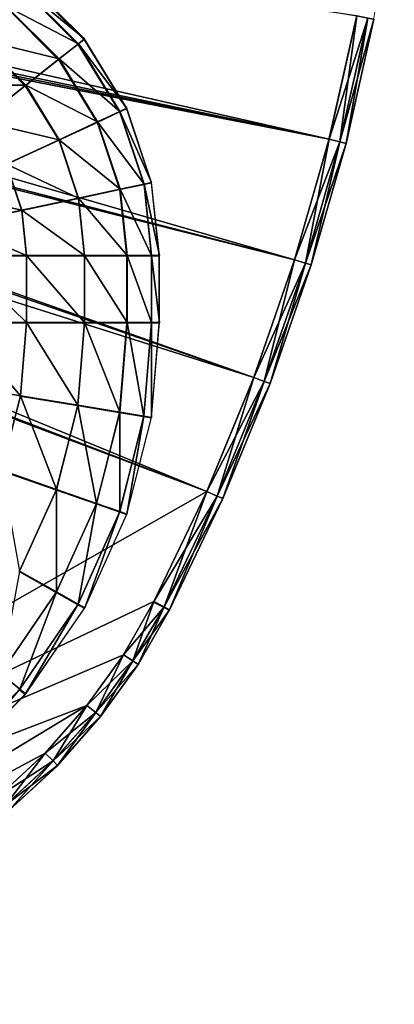
# Model space of a CAD drawing. Units: feet. Extents: x -1.2 to 32.5, y -19.3 to 1.8.
# Drawn here: x 22 to 22.8, y -14 to -11.8 of the extents above; entities that cross this region are included whole.
import ezdxf

# ---------------------------------------------------------------- set-up
doc = ezdxf.new("R2010")
doc.units = ezdxf.units.FT
doc.header["$MEASUREMENT"] = 0
doc.layers.get('0').update_dxf_attribs({"color": 255})
doc.layers.add('AFUWA-3-KTPL', color=19, linetype='Continuous')
doc.layers.add('AFUWA-P', color=2, linetype='Continuous')

# ---------------------------------------------------------------- blocks, each defined once
blk = doc.blocks.new('A$C2897630B')
at = {"linetype": 'Continuous', "lineweight": 0}
for p, q in [((-2.4447, 0.8082), (-2.4895, 0.538)), ((-3.1111, 0.4958), (-3.2362, 0.6209)), ((-3.124, 0.4856), (-3.2463, 0.6079)), ((-3.1656, 0.4529), (-3.2791, 0.5664)), ((-2.5264, 0.5452), (-2.5859, 0.2811)), ((-2.5859, 0.2811), (-2.5264, 0.5452)), ((-2.5027, 0.5406), (-2.5624, 0.2752)), ((-2.4895, 0.538), (-2.5494, 0.2718)), ((-3.2371, 0.3965), (-3.3354, 0.4949)), ((-3.124, 0.4856), (-3.1111, 0.4958)), ((-3.1111, 0.4958), (-3.0198, 0.3471)), ((-3.1656, 0.4529), (-3.124, 0.4856)), ((-3.0347, 0.3402), (-3.124, 0.4856)), ((-3.1656, 0.4529), (-3.2371, 0.3965)), ((-3.1656, 0.4529), (-3.0827, 0.3179)), ((-3.2371, 0.3965), (-3.3351, 0.3193)), ((-3.2371, 0.3965), (-3.1653, 0.2796)), ((-3.0347, 0.3402), (-3.0827, 0.3179)), ((-3.0347, 0.3402), (-3.0198, 0.3471)), ((-3.0347, 0.3402), (-2.9828, 0.1847)), ((-3.0198, 0.3471), (-2.9667, 0.1881)), ((-3.0827, 0.3179), (-3.1653, 0.2796)), ((-3.0827, 0.3179), (-3.0346, 0.1736)), ((-3.1653, 0.2796), (-3.2785, 0.2272)), ((-3.1653, 0.2796), (-3.1236, 0.1546)), ((-2.5859, 0.2811), (-2.6598, 0.0224)), ((-2.5859, 0.2811), (-2.6598, 0.0224)), ((-2.5624, 0.2752), (-2.6367, 0.0151)), ((-2.5494, 0.2718), (-2.624, 0.011)), ((-3.2785, 0.2272), (-3.2456, 0.1286)), ((-3.0346, 0.1736), (-3.1236, 0.1546)), ((-2.9828, 0.1847), (-3.0346, 0.1736)), ((-3.0346, 0.1736), (-3.0196, 0.0317)), ((-2.9667, 0.1881), (-2.9828, 0.1847)), ((-2.9828, 0.1847), (-2.9667, 0.0317)), ((-2.9667, 0.1881), (-2.9503, 0.0317)), ((-3.1236, 0.1546), (-3.2456, 0.1286)), ((-3.1236, 0.1546), (-3.1107, 0.0317)), ((-3.2456, 0.1286), (-3.3907, 0.0977)), ((-3.2456, 0.1286), (-3.2354, 0.0317)), ((-3.2354, 0.0317), (-3.3837, 0.0317)), ((-3.2354, 0.0317), (-3.3837, 0.0317)), ((-3.2354, 0.0317), (-3.1107, 0.0317)), ((-3.2354, 0.0317), (-3.2354, -0.1121)), ((-3.1107, 0.0317), (-3.2354, 0.0317)), ((-3.1107, 0.0317), (-3.0196, 0.0317)), ((-3.1107, -0.1121), (-3.1107, 0.0317)), ((-3.0196, 0.0317), (-3.1107, 0.0317)), ((-3.0196, 0.0317), (-2.9667, 0.0317)), ((-3.0196, -0.1121), (-3.0196, 0.0317)), ((-2.9667, 0.0317), (-3.0196, 0.0317)), ((-2.9667, 0.0317), (-2.9503, 0.0317)), ((-2.9667, -0.1121), (-2.9667, 0.0317)), ((-2.9503, 0.0317), (-2.9667, 0.0317)), ((-2.9503, -0.1121), (-2.9503, 0.0317)), ((-2.6598, 0.0224), (-2.7476, -0.23)), ((-2.6598, 0.0224), (-2.7476, -0.23)), ((-2.6367, 0.0151), (-2.725, -0.2386)), ((-2.624, 0.011), (-2.7125, -0.2433)), ((-3.2354, -0.1121), (-3.3837, -0.1121)), ((-3.2354, -0.1121), (-3.3837, -0.1121)), ((-3.2354, -0.1121), (-3.2483, -0.2694)), ((-3.2354, -0.1121), (-3.1107, -0.1121)), ((-3.2354, -0.1121), (-3.1107, -0.1121)), ((-3.1252, -0.2898), (-3.1107, -0.1121)), ((-3.0196, -0.1121), (-3.1107, -0.1121)), ((-3.1107, -0.1121), (-3.0196, -0.1121)), ((-3.0196, -0.1121), (-3.0354, -0.3046)), ((-3.0196, -0.1121), (-2.9667, -0.1121)), ((-3.0196, -0.1121), (-2.9667, -0.1121)), ((-2.9832, -0.3132), (-2.9667, -0.1121)), ((-2.967, -0.3159), (-2.9503, -0.1121)), ((-2.9667, -0.1121), (-2.9503, -0.1121)), ((-2.9667, -0.1121), (-2.9503, -0.1121)), ((-2.8485, -0.4748), (-2.7476, -0.23)), ((-2.8485, -0.4748), (-2.7476, -0.23)), ((-2.8264, -0.4846), (-2.725, -0.2386)), ((-2.8142, -0.4901), (-2.7125, -0.2433)), ((-3.2483, -0.2694), (-3.2891, -0.4294)), ((-3.1252, -0.2898), (-3.2483, -0.2694)), ((-3.1252, -0.2898), (-3.1713, -0.4704)), ((-3.1252, -0.2898), (-3.0354, -0.3046)), ((-3.0853, -0.5004), (-3.0354, -0.3046)), ((-2.9832, -0.3132), (-3.0354, -0.3046)), ((-2.9832, -0.3132), (-3.0353, -0.5178)), ((-3.0198, -0.5232), (-2.967, -0.3159)), ((-2.9832, -0.3132), (-2.967, -0.3159)), ((-3.1713, -0.4704), (-3.2891, -0.4294)), ((-3.2503, -0.6458), (-3.1713, -0.4704)), ((-3.0853, -0.5004), (-3.1713, -0.4704)), ((-2.9617, -0.7112), (-2.8485, -0.4748)), ((-2.8485, -0.4748), (-2.9617, -0.7112)), ((-2.8264, -0.4846), (-2.9402, -0.7222)), ((-3.1709, -0.6904), (-3.0853, -0.5004)), ((-3.0853, -0.5004), (-3.0353, -0.5178)), ((-2.9282, -0.7283), (-2.8142, -0.4901)), ((-3.1248, -0.7163), (-3.0353, -0.5178)), ((-3.1104, -0.7243), (-3.0198, -0.5232)), ((-3.0353, -0.5178), (-3.0198, -0.5232)), ((-3.1709, -0.6904), (-3.2503, -0.6458)), ((-3.2908, -0.865), (-3.1709, -0.6904)), ((-3.1248, -0.7163), (-3.1709, -0.6904)), ((-3.25, -0.8987), (-3.1248, -0.7163)), ((-3.1248, -0.7163), (-3.1104, -0.7243)), ((-3.0276, -0.8253), (-2.9617, -0.7112)), ((-3.0276, -0.8253), (-2.9617, -0.7112)), ((-2.9402, -0.7222), (-2.9617, -0.7112)), ((-2.9402, -0.7222), (-2.9617, -0.7112)), ((-3.2373, -0.9092), (-3.1104, -0.7243)), ((-3.0072, -0.8384), (-2.9402, -0.7222)), ((-2.9959, -0.8457), (-2.9282, -0.7283)), ((-2.9282, -0.7283), (-2.9402, -0.7222)), ((-2.9402, -0.7222), (-2.9282, -0.7283)), ((-3.0276, -0.8253), (-3.1058, -0.9342)), ((-3.1058, -0.9342), (-3.0276, -0.8253)), ((-3.0072, -0.8384), (-3.0868, -0.9493)), ((-2.9959, -0.8457), (-3.0763, -0.9577)), ((-3.25, -0.8987), (-3.2373, -0.9092)), ((-3.2373, -0.9092), (-3.3952, -1.0684)), ((-3.1058, -0.9342), (-3.1957, -1.036)), ((-3.1957, -1.036), (-3.1058, -0.9342)), ((-3.0868, -0.9493), (-3.1784, -1.053)), ((-3.0763, -0.9577), (-3.1688, -1.0624)), ((-3.1957, -1.036), (-3.2963, -1.1289)), ((-3.1957, -1.036), (-3.2963, -1.1289)), ((-3.1784, -1.053), (-3.2808, -1.1475)), ((-3.1688, -1.0624), (-3.2723, -1.1578))]:
    blk.add_line(p, q, dxfattribs=at)

msp = doc.modelspace()

# ---------------------------------------------------------------- linework, layer by layer
at = {"layer": 'AFUWA-3-KTPL'}
for points in [[(22.4838, -12.6138, 11.9775), (18.1147, -11.1043, 11.9775), (18.1651, -11.0887, 11.9775)], [(22.3829, -12.8586, 11.9775), (20.4502, -13.9587, 11.9775), (18.1147, -11.1043, 11.9775)], [(22.3829, -12.8586, 11.9775), (18.1147, -11.1043, 11.9775), (22.4838, -12.6138, 11.9775)], [(22.6455, -12.1027, 11.9775), (22.5716, -12.3614, 11.9775), (18.1651, -11.0887, 11.9775)], [(22.6455, -12.1027, 11.9775), (18.1651, -11.0887, 11.9775), (22.705, -11.8386, 11.9775)], [(18.1651, -11.0887, 11.9775), (22.5716, -12.3614, 11.9775), (22.4838, -12.6138, 11.9775)], [(18.2826, -11.2254, 12.2137), (22.6455, -12.1027, 12.2137), (18.3157, -11.2008, 12.2137)], [(22.6455, -12.1027, 12.2137), (22.705, -11.8386, 12.2137), (18.3157, -11.2008, 12.2137)], [(18.2826, -11.2254, 12.2137), (18.247, -11.2458, 12.2137), (22.6455, -12.1027, 12.2137)], [(18.247, -11.2458, 12.2137), (18.2094, -11.2621, 12.2137), (22.5716, -12.3614, 12.2137)], [(22.6455, -12.1027, 12.2137), (18.247, -11.2458, 12.2137), (22.5716, -12.3614, 12.2137)], [(22.3829, -12.8586, 12.2137), (18.2094, -11.2621, 12.2137), (18.1702, -11.2738, 12.2137)], [(20.4502, -13.9587, 12.2137), (22.3829, -12.8586, 12.2137), (18.1702, -11.2738, 12.2137)], [(18.2094, -11.2621, 12.2137), (22.3829, -12.8586, 12.2137), (22.4838, -12.6138, 12.2137)], [(22.4838, -12.6138, 12.2137), (22.5716, -12.3614, 12.2137), (18.2094, -11.2621, 12.2137)], [(22.1203, -11.888, 12.2157), (21.9952, -11.7629, 12.2157), (21.9851, -11.7759, 12.3717)], [(21.9851, -11.7759, 12.3717), (21.9523, -11.8174, 12.5303), (22.1074, -11.8982, 12.3717)], [(21.9851, -11.7759, 12.3717), (22.1074, -11.8982, 12.3717), (22.1203, -11.888, 12.2157)], [(22.0658, -11.9309, 12.5303), (21.9523, -11.8174, 12.5303), (21.896, -11.8889, 12.6786)], [(21.9523, -11.8174, 12.5303), (22.0658, -11.9309, 12.5303), (22.1074, -11.8982, 12.3717)], [(22.6455, -12.1027, 11.9775), (22.705, -11.8386, 11.9775), (22.7287, -11.8432, 12.0199)], [(22.669, -12.1087, 12.1713), (22.705, -11.8386, 12.2137), (22.6455, -12.1027, 12.2137)], [(22.669, -12.1087, 12.0199), (22.6455, -12.1027, 11.9775), (22.7287, -11.8432, 12.0199)], [(22.705, -11.8386, 12.2137), (22.669, -12.1087, 12.1713), (22.7287, -11.8432, 12.1713)], [(22.7287, -11.8432, 12.0199), (22.7419, -11.8458, 12.0695), (22.669, -12.1087, 12.0199)], [(22.7287, -11.8432, 12.1713), (22.669, -12.1087, 12.1713), (22.682, -12.112, 12.1218)], [(22.669, -12.1087, 12.0199), (22.7419, -11.8458, 12.0695), (22.682, -12.112, 12.0695)], [(22.7287, -11.8432, 12.1713), (22.682, -12.112, 12.1218), (22.7419, -11.8458, 12.1218)], [(22.7419, -11.8458, 12.1218), (22.682, -12.112, 12.0695), (22.7419, -11.8458, 12.0695)], [(22.7419, -11.8458, 12.1218), (22.682, -12.112, 12.1218), (22.682, -12.112, 12.0695)], [(21.8188, -11.987, 12.8033), (21.9943, -11.9873, 12.6786), (21.896, -11.8889, 12.6786)], [(21.896, -11.8889, 12.6786), (21.9943, -11.9873, 12.6786), (22.0658, -11.9309, 12.5303)], [(22.1074, -11.8982, 12.3717), (22.2116, -12.0367, 12.2157), (22.1203, -11.888, 12.2157)], [(22.0658, -11.9309, 12.5303), (22.1967, -12.0436, 12.3717), (22.1074, -11.8982, 12.3717)], [(22.1074, -11.8982, 12.3717), (22.1967, -12.0436, 12.3717), (22.2116, -12.0367, 12.2157)], [(22.0658, -11.9309, 12.5303), (21.9943, -11.9873, 12.6786), (22.1487, -12.0659, 12.5303)], [(22.0658, -11.9309, 12.5303), (22.1487, -12.0659, 12.5303), (22.1967, -12.0436, 12.3717)], [(21.9943, -11.9873, 12.6786), (21.8188, -11.987, 12.8033), (21.8963, -12.0645, 12.8033)], [(22.0661, -12.1042, 12.6786), (21.9943, -11.9873, 12.6786), (21.8963, -12.0645, 12.8033)], [(22.0661, -12.1042, 12.6786), (22.1487, -12.0659, 12.5303), (21.9943, -11.9873, 12.6786)], [(22.2647, -12.1957, 12.2157), (22.2116, -12.0367, 12.2157), (22.1967, -12.0436, 12.3717)], [(22.1487, -12.0659, 12.5303), (22.2486, -12.1991, 12.3717), (22.1967, -12.0436, 12.3717)], [(22.2647, -12.1957, 12.2157), (22.1967, -12.0436, 12.3717), (22.2486, -12.1991, 12.3717)], [(21.8963, -12.0645, 12.8033), (21.9529, -12.1566, 12.8033), (22.0661, -12.1042, 12.6786)], [(22.1968, -12.2102, 12.5303), (22.1487, -12.0659, 12.5303), (22.0661, -12.1042, 12.6786)], [(22.2486, -12.1991, 12.3717), (22.1487, -12.0659, 12.5303), (22.1968, -12.2102, 12.5303)], [(22.0661, -12.1042, 12.6786), (21.9529, -12.1566, 12.8033), (22.1078, -12.2292, 12.6786)], [(22.1078, -12.2292, 12.6786), (22.1968, -12.2102, 12.5303), (22.0661, -12.1042, 12.6786)], [(22.5716, -12.3614, 11.9775), (22.6455, -12.1027, 11.9775), (22.669, -12.1087, 12.0199)], [(22.5947, -12.3687, 12.1713), (22.6455, -12.1027, 12.2137), (22.5716, -12.3614, 12.2137)], [(22.5716, -12.3614, 11.9775), (22.669, -12.1087, 12.0199), (22.5947, -12.3687, 12.0199)], [(22.6455, -12.1027, 12.2137), (22.5947, -12.3687, 12.1713), (22.669, -12.1087, 12.1713)], [(22.669, -12.1087, 12.0199), (22.682, -12.112, 12.0695), (22.5947, -12.3687, 12.0199)], [(22.669, -12.1087, 12.1713), (22.5947, -12.3687, 12.1713), (22.6074, -12.3728, 12.1218)], [(22.6074, -12.3728, 12.0695), (22.5947, -12.3687, 12.0199), (22.682, -12.112, 12.0695)], [(22.669, -12.1087, 12.1713), (22.6074, -12.3728, 12.1218), (22.682, -12.112, 12.1218)], [(22.682, -12.112, 12.1218), (22.6074, -12.3728, 12.0695), (22.682, -12.112, 12.0695)], [(22.682, -12.112, 12.1218), (22.6074, -12.3728, 12.1218), (22.6074, -12.3728, 12.0695)], [(21.9529, -12.1566, 12.8033), (21.8183, -12.219, 12.8944), (21.9858, -12.2552, 12.8033)], [(22.1078, -12.2292, 12.6786), (21.9529, -12.1566, 12.8033), (21.9858, -12.2552, 12.8033)], [(22.2486, -12.1991, 12.3717), (22.1968, -12.2102, 12.5303), (22.2647, -12.3521, 12.3717)], [(22.2647, -12.1957, 12.2157), (22.2486, -12.1991, 12.3717), (22.2812, -12.3521, 12.2157)], [(22.2812, -12.3521, 12.2157), (22.2486, -12.1991, 12.3717), (22.2647, -12.3521, 12.3717)], [(21.9858, -12.2552, 12.8033), (21.8183, -12.219, 12.8944), (21.8407, -12.2861, 12.8944)], [(22.1208, -12.3521, 12.6786), (22.1078, -12.2292, 12.6786), (21.9858, -12.2552, 12.8033)], [(22.1968, -12.2102, 12.5303), (22.1078, -12.2292, 12.6786), (22.2118, -12.3521, 12.5303)], [(22.1078, -12.2292, 12.6786), (22.1208, -12.3521, 12.6786), (22.2118, -12.3521, 12.5303)], [(22.2647, -12.3521, 12.3717), (22.1968, -12.2102, 12.5303), (22.2118, -12.3521, 12.5303)], [(21.9858, -12.2552, 12.8033), (21.8407, -12.2861, 12.8944), (21.996, -12.3521, 12.8033)], [(22.1208, -12.3521, 12.6786), (21.9858, -12.2552, 12.8033), (21.996, -12.3521, 12.8033)], [(21.8477, -12.3521, 12.8944), (21.996, -12.3521, 12.8033), (21.8407, -12.2861, 12.8944)], [(21.996, -12.4959, 12.8033), (21.8477, -12.3521, 12.8944), (21.8477, -12.4959, 12.8944)], [(21.8477, -12.3521, 12.8944), (21.996, -12.4959, 12.8033), (21.996, -12.3521, 12.8033)], [(21.996, -12.3521, 12.8033), (21.996, -12.4959, 12.8033), (22.1208, -12.4959, 12.6786)], [(21.996, -12.3521, 12.8033), (22.1208, -12.4959, 12.6786), (22.1208, -12.3521, 12.6786)], [(22.2118, -12.4959, 12.5303), (22.2118, -12.3521, 12.5303), (22.1208, -12.3521, 12.6786)], [(22.1208, -12.3521, 12.6786), (22.1208, -12.4959, 12.6786), (22.2118, -12.4959, 12.5303)], [(22.2118, -12.3521, 12.5303), (22.2647, -12.4959, 12.3717), (22.2647, -12.3521, 12.3717)], [(22.2647, -12.4959, 12.3717), (22.2118, -12.3521, 12.5303), (22.2118, -12.4959, 12.5303)], [(22.2647, -12.4959, 12.3717), (22.2812, -12.4959, 12.2157), (22.2647, -12.3521, 12.3717)], [(22.2647, -12.3521, 12.3717), (22.2812, -12.4959, 12.2157), (22.2812, -12.3521, 12.2157)], [(22.4838, -12.6138, 11.9775), (22.5716, -12.3614, 11.9775), (22.5947, -12.3687, 12.0199)], [(22.5064, -12.6224, 12.1713), (22.5716, -12.3614, 12.2137), (22.4838, -12.6138, 12.2137)], [(22.5064, -12.6224, 12.0199), (22.4838, -12.6138, 11.9775), (22.5947, -12.3687, 12.0199)], [(22.5716, -12.3614, 12.2137), (22.5064, -12.6224, 12.1713), (22.5947, -12.3687, 12.1713)], [(22.6074, -12.3728, 12.0695), (22.5064, -12.6224, 12.0199), (22.5947, -12.3687, 12.0199)], [(22.5947, -12.3687, 12.1713), (22.5064, -12.6224, 12.1713), (22.5189, -12.6271, 12.1218)], [(22.6074, -12.3728, 12.0695), (22.5189, -12.6271, 12.0695), (22.5064, -12.6224, 12.0199)], [(22.5947, -12.3687, 12.1713), (22.5189, -12.6271, 12.1218), (22.6074, -12.3728, 12.1218)], [(22.6074, -12.3728, 12.1218), (22.5189, -12.6271, 12.0695), (22.6074, -12.3728, 12.0695)], [(22.6074, -12.3728, 12.1218), (22.5189, -12.6271, 12.1218), (22.5189, -12.6271, 12.0695)], [(21.8368, -12.629, 12.8944), (21.9831, -12.6532, 12.8033), (21.8477, -12.4959, 12.8944)], [(21.9831, -12.6532, 12.8033), (21.996, -12.4959, 12.8033), (21.8477, -12.4959, 12.8944)], [(22.1062, -12.6736, 12.6786), (21.996, -12.4959, 12.8033), (21.9831, -12.6532, 12.8033)], [(21.996, -12.4959, 12.8033), (22.1062, -12.6736, 12.6786), (22.1208, -12.4959, 12.6786)], [(22.196, -12.6884, 12.5303), (22.1208, -12.4959, 12.6786), (22.1062, -12.6736, 12.6786)], [(22.2118, -12.4959, 12.5303), (22.1208, -12.4959, 12.6786), (22.196, -12.6884, 12.5303)], [(22.2482, -12.697, 12.3717), (22.2118, -12.4959, 12.5303), (22.196, -12.6884, 12.5303)], [(22.2482, -12.697, 12.3717), (22.2647, -12.4959, 12.3717), (22.2118, -12.4959, 12.5303)], [(22.2647, -12.4959, 12.3717), (22.2482, -12.697, 12.3717), (22.2644, -12.6997, 12.2157)], [(22.2812, -12.4959, 12.2157), (22.2647, -12.4959, 12.3717), (22.2644, -12.6997, 12.2157)], [(21.9831, -12.6532, 12.8033), (21.8368, -12.629, 12.8944), (21.9423, -12.8132, 12.8033)], [(22.4838, -12.6138, 11.9775), (22.5064, -12.6224, 12.0199), (22.3829, -12.8586, 11.9775)], [(22.405, -12.8684, 12.1713), (22.4838, -12.6138, 12.2137), (22.3829, -12.8586, 12.2137)], [(22.3829, -12.8586, 11.9775), (22.5064, -12.6224, 12.0199), (22.405, -12.8684, 12.0199)], [(22.4838, -12.6138, 12.2137), (22.405, -12.8684, 12.1713), (22.5064, -12.6224, 12.1713)], [(22.5064, -12.6224, 12.0199), (22.5189, -12.6271, 12.0695), (22.405, -12.8684, 12.0199)], [(22.405, -12.8684, 12.1713), (22.4172, -12.8739, 12.1218), (22.5064, -12.6224, 12.1713)], [(22.5189, -12.6271, 12.0695), (22.4172, -12.8739, 12.0695), (22.405, -12.8684, 12.0199)], [(22.4172, -12.8739, 12.1218), (22.5189, -12.6271, 12.1218), (22.5064, -12.6224, 12.1713)], [(22.5189, -12.6271, 12.1218), (22.4172, -12.8739, 12.0695), (22.5189, -12.6271, 12.0695)], [(22.4172, -12.8739, 12.0695), (22.5189, -12.6271, 12.1218), (22.4172, -12.8739, 12.1218)], [(21.9831, -12.6532, 12.8033), (21.9423, -12.8132, 12.8033), (22.0602, -12.8542, 12.6786)], [(22.1062, -12.6736, 12.6786), (21.9831, -12.6532, 12.8033), (22.0602, -12.8542, 12.6786)], [(22.1461, -12.8842, 12.5303), (22.1062, -12.6736, 12.6786), (22.0602, -12.8542, 12.6786)], [(22.1461, -12.8842, 12.5303), (22.196, -12.6884, 12.5303), (22.1062, -12.6736, 12.6786)], [(22.196, -12.6884, 12.5303), (22.1461, -12.8842, 12.5303), (22.1961, -12.9016, 12.3717)], [(22.2482, -12.697, 12.3717), (22.196, -12.6884, 12.5303), (22.1961, -12.9016, 12.3717)], [(22.2482, -12.697, 12.3717), (22.1961, -12.9016, 12.3717), (22.2116, -12.907, 12.2157)], [(22.2116, -12.907, 12.2157), (22.2644, -12.6997, 12.2157), (22.2482, -12.697, 12.3717)], [(22.0602, -12.8542, 12.6786), (21.9423, -12.8132, 12.8033), (21.9811, -13.0296, 12.6786)], [(22.3829, -12.8586, 12.2137), (20.4502, -13.9587, 12.2137), (22.2697, -13.095, 12.2137)], [(22.2697, -13.095, 11.9775), (20.4502, -13.9587, 11.9775), (22.3829, -12.8586, 11.9775)], [(21.9811, -13.0296, 12.6786), (22.0605, -13.0742, 12.5303), (22.0602, -12.8542, 12.6786)], [(22.1461, -12.8842, 12.5303), (22.0602, -12.8542, 12.6786), (22.0605, -13.0742, 12.5303)], [(22.2697, -13.095, 12.2137), (22.2913, -13.106, 12.1713), (22.3829, -12.8586, 12.2137)], [(22.405, -12.8684, 12.0199), (22.2697, -13.095, 11.9775), (22.3829, -12.8586, 11.9775)], [(22.3829, -12.8586, 12.2137), (22.2913, -13.106, 12.1713), (22.405, -12.8684, 12.1713)], [(22.2697, -13.095, 11.9775), (22.405, -12.8684, 12.0199), (22.2913, -13.106, 12.0199)], [(22.3032, -13.1122, 12.1218), (22.405, -12.8684, 12.1713), (22.2913, -13.106, 12.1713)], [(22.405, -12.8684, 12.0199), (22.4172, -12.8739, 12.0695), (22.2913, -13.106, 12.0199)], [(22.2913, -13.106, 12.0199), (22.4172, -12.8739, 12.0695), (22.3032, -13.1122, 12.0695)], [(22.405, -12.8684, 12.1713), (22.3032, -13.1122, 12.1218), (22.4172, -12.8739, 12.1218)], [(22.3032, -13.1122, 12.0695), (22.4172, -12.8739, 12.1218), (22.3032, -13.1122, 12.1218)], [(22.3032, -13.1122, 12.0695), (22.4172, -12.8739, 12.0695), (22.4172, -12.8739, 12.1218)], [(22.0605, -13.0742, 12.5303), (22.1066, -13.1001, 12.3717), (22.1461, -12.8842, 12.5303)], [(22.1961, -12.9016, 12.3717), (22.1461, -12.8842, 12.5303), (22.1066, -13.1001, 12.3717)], [(22.1066, -13.1001, 12.3717), (22.121, -13.1081, 12.2157), (22.1961, -12.9016, 12.3717)], [(22.121, -13.1081, 12.2157), (22.2116, -12.907, 12.2157), (22.1961, -12.9016, 12.3717)], [(22.0605, -13.0742, 12.5303), (21.9811, -13.0296, 12.6786), (21.9407, -13.2488, 12.5303)], [(22.2039, -13.2091, 12.2137), (22.2697, -13.095, 12.2137), (20.4502, -13.9587, 12.2137)], [(20.4502, -13.9587, 11.9775), (22.2697, -13.095, 11.9775), (22.2039, -13.2091, 11.9775)], [(21.9814, -13.2825, 12.3717), (22.0605, -13.0742, 12.5303), (21.9407, -13.2488, 12.5303)], [(21.9814, -13.2825, 12.3717), (22.1066, -13.1001, 12.3717), (22.0605, -13.0742, 12.5303)], [(22.2913, -13.106, 12.1713), (22.2697, -13.095, 12.2137), (22.2039, -13.2091, 12.2137)], [(22.2242, -13.2222, 12.0199), (22.2039, -13.2091, 11.9775), (22.2697, -13.095, 11.9775)], [(22.2913, -13.106, 12.0199), (22.2242, -13.2222, 12.0199), (22.2697, -13.095, 11.9775)], [(21.9814, -13.2825, 12.3717), (21.9941, -13.293, 12.2157), (22.1066, -13.1001, 12.3717)], [(21.9941, -13.293, 12.2157), (22.121, -13.1081, 12.2157), (22.1066, -13.1001, 12.3717)], [(22.2913, -13.106, 12.1713), (22.2039, -13.2091, 12.2137), (22.2242, -13.2222, 12.1713)], [(22.2355, -13.2295, 12.0695), (22.2242, -13.2222, 12.0199), (22.2913, -13.106, 12.0199)], [(22.3032, -13.1122, 12.1218), (22.2913, -13.106, 12.1713), (22.2242, -13.2222, 12.1713)], [(22.3032, -13.1122, 12.1218), (22.2242, -13.2222, 12.1713), (22.2355, -13.2295, 12.1218)], [(22.2913, -13.106, 12.0199), (22.3032, -13.1122, 12.0695), (22.2355, -13.2295, 12.0695)], [(22.2355, -13.2295, 12.1218), (22.3032, -13.1122, 12.0695), (22.3032, -13.1122, 12.1218)], [(22.3032, -13.1122, 12.0695), (22.2355, -13.2295, 12.1218), (22.2355, -13.2295, 12.0695)], [(20.4502, -13.9587, 12.2137), (22.1256, -13.318, 12.2137), (22.2039, -13.2091, 12.2137)], [(22.2039, -13.2091, 11.9775), (22.1256, -13.318, 11.9775), (20.4502, -13.9587, 11.9775)], [(22.2242, -13.2222, 12.1713), (22.2039, -13.2091, 12.2137), (22.1256, -13.318, 12.2137)], [(22.1256, -13.318, 11.9775), (22.2039, -13.2091, 11.9775), (22.1446, -13.3331, 12.0199)], [(22.2039, -13.2091, 11.9775), (22.2242, -13.2222, 12.0199), (22.1446, -13.3331, 12.0199)], [(22.2242, -13.2222, 12.1713), (22.1256, -13.318, 12.2137), (22.1446, -13.3331, 12.1713)], [(22.1446, -13.3331, 12.1713), (22.2355, -13.2295, 12.1218), (22.2242, -13.2222, 12.1713)], [(22.2242, -13.2222, 12.0199), (22.1551, -13.3415, 12.0695), (22.1446, -13.3331, 12.0199)], [(22.2355, -13.2295, 12.1218), (22.1446, -13.3331, 12.1713), (22.1551, -13.3415, 12.1218)], [(22.2242, -13.2222, 12.0199), (22.2355, -13.2295, 12.0695), (22.1551, -13.3415, 12.0695)], [(22.2355, -13.2295, 12.0695), (22.2355, -13.2295, 12.1218), (22.1551, -13.3415, 12.1218)], [(22.2355, -13.2295, 12.0695), (22.1551, -13.3415, 12.1218), (22.1551, -13.3415, 12.0695)], [(21.8256, -13.4396, 12.3717), (21.9814, -13.2825, 12.3717), (21.9407, -13.2488, 12.5303)], [(21.8362, -13.4522, 12.2157), (21.9814, -13.2825, 12.3717), (21.8256, -13.4396, 12.3717)], [(21.9941, -13.293, 12.2157), (21.9814, -13.2825, 12.3717), (21.8362, -13.4522, 12.2157)], [(21.3302, -13.7986, 12.2137), (22.1256, -13.318, 12.2137), (20.4502, -13.9587, 12.2137)], [(20.4502, -13.9587, 11.9775), (22.1256, -13.318, 11.9775), (21.3302, -13.7986, 11.9775)], [(22.0357, -13.4198, 12.2137), (22.1256, -13.318, 12.2137), (21.3302, -13.7986, 12.2137)], [(22.0357, -13.4198, 11.9775), (21.3302, -13.7986, 11.9775), (22.1256, -13.318, 11.9775)], [(22.0357, -13.4198, 11.9775), (22.1256, -13.318, 11.9775), (22.053, -13.4368, 12.0199)], [(22.1256, -13.318, 12.2137), (22.0357, -13.4198, 12.2137), (22.1446, -13.3331, 12.1713)], [(22.053, -13.4368, 12.0199), (22.1256, -13.318, 11.9775), (22.1446, -13.3331, 12.0199)], [(22.1446, -13.3331, 12.1713), (22.0357, -13.4198, 12.2137), (22.053, -13.4368, 12.1713)], [(22.1446, -13.3331, 12.0199), (22.0626, -13.4462, 12.0695), (22.053, -13.4368, 12.0199)], [(22.1551, -13.3415, 12.1218), (22.1446, -13.3331, 12.1713), (22.053, -13.4368, 12.1713)], [(22.1551, -13.3415, 12.1218), (22.053, -13.4368, 12.1713), (22.0626, -13.4462, 12.1218)], [(22.1551, -13.3415, 12.0695), (22.0626, -13.4462, 12.0695), (22.1446, -13.3331, 12.0199)], [(22.0626, -13.4462, 12.1218), (22.0626, -13.4462, 12.0695), (22.1551, -13.3415, 12.0695)], [(22.1551, -13.3415, 12.0695), (22.1551, -13.3415, 12.1218), (22.0626, -13.4462, 12.1218)], [(21.9351, -13.5127, 12.2137), (22.0357, -13.4198, 12.2137), (21.3302, -13.7986, 12.2137)], [(21.9351, -13.5127, 11.9775), (21.3302, -13.7986, 11.9775), (22.0357, -13.4198, 11.9775)], [(21.9351, -13.5127, 11.9775), (22.0357, -13.4198, 11.9775), (21.9506, -13.5313, 12.0199)], [(22.0357, -13.4198, 12.2137), (21.9351, -13.5127, 12.2137), (22.053, -13.4368, 12.1713)], [(22.053, -13.4368, 12.0199), (21.9506, -13.5313, 12.0199), (22.0357, -13.4198, 11.9775)], [(22.053, -13.4368, 12.1713), (21.9351, -13.5127, 12.2137), (21.9506, -13.5313, 12.1713)], [(22.053, -13.4368, 12.0199), (21.9591, -13.5416, 12.0695), (21.9506, -13.5313, 12.0199)], [(22.0626, -13.4462, 12.1218), (22.053, -13.4368, 12.1713), (21.9506, -13.5313, 12.1713)], [(21.9591, -13.5416, 12.1218), (22.0626, -13.4462, 12.1218), (21.9506, -13.5313, 12.1713)], [(22.053, -13.4368, 12.0199), (22.0626, -13.4462, 12.0695), (21.9591, -13.5416, 12.0695)], [(21.9591, -13.5416, 12.1218), (21.9591, -13.5416, 12.0695), (22.0626, -13.4462, 12.0695)], [(22.0626, -13.4462, 12.0695), (22.0626, -13.4462, 12.1218), (21.9591, -13.5416, 12.1218)]]:
    msp.add_3dface(points, dxfattribs=at)

# ---------------------------------------------------------------- block references
at = {"layer": 'AFUWA-P'}
msp.add_blockref('A$C2897630B', (25.2305, -12.3854), dxfattribs=at)

doc.saveas('drawing.dxf')
